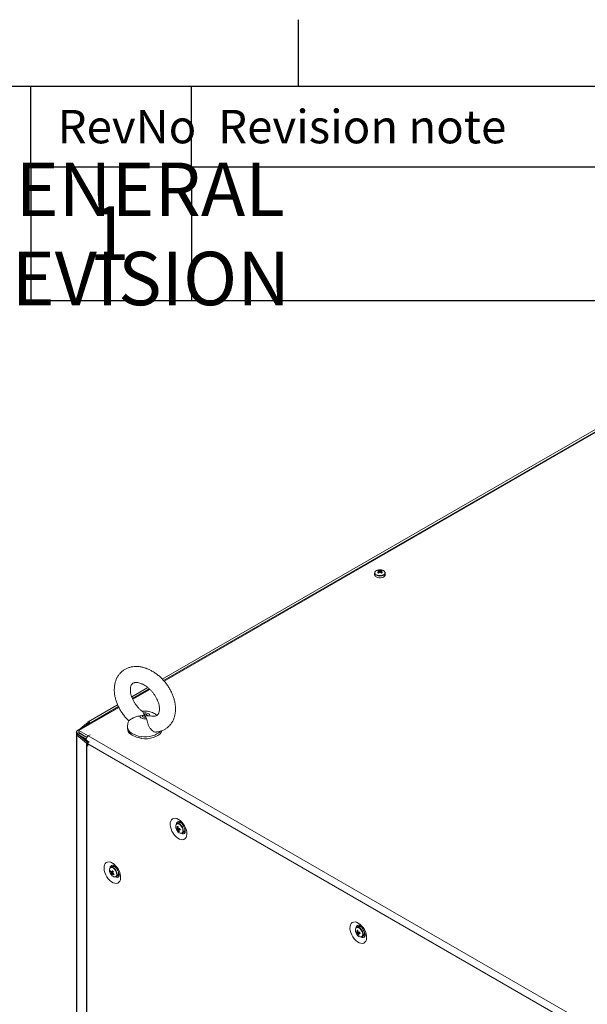
# Model space of a CAD drawing. Units: millimetres. Extents: x 63 to 8600, y 73 to 6208.
# Drawn here: x 6692 to 7116, y 5321 to 6058 of the extents above; entities that cross this region are included whole.
import ezdxf
from ezdxf.enums import TextEntityAlignment as Align

# ---------------------------------------------------------------- set-up
doc = ezdxf.new("R2010")
doc.units = ezdxf.units.MM
doc.header["$LTSCALE"] = 5
doc.layers.add('Dimensions', color=7, linetype='Continuous')
doc.layers.add('Title Block', color=7, linetype='Continuous')
doc.styles.add('ISO Proportional', font='ARIALN.TTF', dxfattribs={"width": 0.8})
doc.styles.get("Standard").update_dxf_attribs({"font": 'romans.shx', "width": 0.8})

# ---------------------------------------------------------------- blocks, each defined once
blk = doc.blocks.new('ISO A1 title block')
at = {"layer": 'Title Block'}
for p, q in [((670, 574), (670, 579)), ((820, 574), (20, 574)), ((650, 568), (650, 574)), ((662, 568), (662, 574)), ((650, 568), (820, 568))]:
    blk.add_line(p, q, dxfattribs=at)
at = {"layer": 'Title Block', "style": 'ISO Proportional'}
for s, p in [('RevNo', (652, 571)), ('Revision note', (664, 571))]:
    blk.add_text(s, height=2.5, dxfattribs=at).set_placement(p, align=Align.MIDDLE_LEFT)
at = {"layer": 'Title Block', "style": 'ISO Proportional', "flags": 8}
for tag, p in [('FILENAME', (747, 43)), ('DATE', (772, 43)), ('SCALE', (802, 43)), ('EDITION', (787, 23)), ('SHEET', (802, 23))]:
    blk.add_attdef(tag, text='', height=2.5, dxfattribs=at).set_placement(p, align=Align.MIDDLE_LEFT)
blk.add_attdef('DRAWING_NUMBER', text='', height=3, dxfattribs=at).set_placement((755, 25), align=Align.MIDDLE)

msp = doc.modelspace()

# ---------------------------------------------------------------- linework, layer by layer
at = {"color": 7, "linetype": 'Continuous', "lineweight": 18}
for p, q in [((7160.61, 5771.81), (6799.42, 5563.3)), ((7147.36, 5765.81), (6798.44, 5564.39)), ((6957.14, 5643.79), (6957.14, 5642.53)), ((6960.1, 5645.81), (6960.64, 5644.24)), ((6962.18, 5645.81), (6961.63, 5644.24)), ((6965.14, 5642.53), (6965.14, 5643.79)), ((6787.56, 5558.11), (6775.56, 5551.19)), ((6788.72, 5557.12), (6776.1, 5549.84)), ((6765.67, 5543.81), (6734.93, 5526.07)), ((6765.05, 5545.12), (6743.03, 5532.41)), ((6784.33, 5539.02), (6784.69, 5538.09)), ((6786.51, 5534.74), (6786.15, 5535.94)), ((6789.29, 5536.91), (6790.69, 5536.68)), ((6735.96, 5525.97), (6742.99, 5521.91)), ((6735.96, 5524.34), (6735.96, 5525.97)), ((6736.94, 5527.23), (6741.85, 5531.28)), ((6741.82, 5530.05), (6742.83, 5530.88)), ((6741.85, 5531.28), (6742.82, 5530.89)), ((6742.05, 5531.42), (6742.7, 5531.79)), ((6742.05, 5531.42), (6742.9, 5530.93)), ((6742.23, 5530.28), (6742.92, 5530.85)), ((6743.55, 5531.3), (6742.7, 5531.79)), ((6742.77, 5531.83), (6743.62, 5531.34)), ((6742.77, 5531.75), (6742.77, 5531.83)), ((6742.82, 5530.89), (6742.83, 5530.88)), ((6742.9, 5530.93), (6742.94, 5530.95)), ((6742.94, 5530.95), (6743.55, 5531.3)), ((6743.12, 5530.99), (6743.69, 5531.32)), ((6743.55, 5531.24), (6743.55, 5531.3)), ((6743.62, 5531.28), (6743.62, 5531.34)), ((6772.42, 5528.75), (6772.42, 5527.21)), ((6734.36, 5522.86), (6734.35, 4200.06)), ((6734.36, 5524.87), (6734.36, 5522.88)), ((6735.57, 5522.85), (6734.58, 5522.45)), ((6734.58, 5522.45), (6734.58, 4199.65)), ((6741.85, 5516.46), (6734.58, 5522.45)), ((6742.83, 5516.86), (6735.57, 5522.85)), ((6735.96, 5524.34), (6742.06, 5520.82)), ((6735.96, 5524.26), (6735.96, 5522.62)), ((6735.96, 5524.26), (6742.02, 5520.75)), ((6735.96, 5522.62), (6741.61, 5519.36)), ((6742.92, 5516.89), (6735.97, 5522.62)), ((6741.63, 5519.16), (6740.86, 5519.79)), ((6742.04, 5518.42), (6743.7, 5517.46)), ((6744.41, 5522.72), (6742.99, 5521.91)), ((6742.99, 5521.91), (6742.99, 5521.82)), ((6744.48, 5522.68), (6743.06, 5521.87)), ((6743.06, 5521.87), (7153.05, 5285.19)), ((6744.48, 5522.68), (6744.41, 5522.72)), ((6744.41, 5522.72), (6744.41, 5522.64)), ((6773.95, 5523.68), (6773.95, 5524.09)), ((6774.74, 5523.34), (6773.95, 5523.68)), ((6782.92, 5519.85), (6781.45, 5520.48)), ((6782.92, 5520.26), (6782.92, 5519.85)), ((6741.85, 5516.46), (6742.82, 5516.85)), ((6741.85, 5516.46), (6741.85, 4193.65)), ((6742.05, 5516.32), (6742.9, 5516.81)), ((6742.05, 5516.32), (6742.05, 4193.52)), ((6742.7, 5515.94), (6742.05, 5516.32)), ((6742.7, 5515.94), (6742.78, 5515.99)), ((6742.7, 5514.31), (6742.7, 5515.94)), ((6742.7, 5514.31), (6742.77, 5514.35)), ((6742.77, 5514.27), (6742.7, 5514.31)), ((6742.77, 5514.27), (6742.77, 5515.9)), ((7147.1, 5282.49), (6742.77, 5515.9)), ((6742.82, 5516.85), (6742.83, 5516.86)), ((6742.94, 5516.79), (6742.9, 5516.81)), ((6743.02, 5516.74), (6742.94, 5516.79)), ((6743.69, 5517.45), (6743.66, 5517.48)), ((6734.36, 5510.06), (6734.34, 4202.07)), ((6809.32, 5451.88), (6811.05, 5452.5)), ((6810.45, 5456.8), (6809.35, 5456.17)), ((6811.59, 5457.53), (6811.31, 5456.98)), ((6812.85, 5456.33), (6812.89, 5456.39)), ((6813.19, 5456.07), (6813.18, 5456.07)), ((6815.18, 5452.6), (6815.18, 5452.6)), ((6815.31, 5452.19), (6815.25, 5452.19)), ((6810.67, 5450.44), (6811.02, 5450.96)), ((6813.35, 5449.24), (6814.45, 5449.87)), ((6760.95, 5424.13), (6759.86, 5423.5)), ((6763.58, 5423.49), (6763.59, 5423.52)), ((6763.69, 5423.41), (6763.68, 5423.4)), ((6759.55, 5420.58), (6760.18, 5420.62)), ((6760.13, 5418.69), (6761.53, 5419.87)), ((6763.86, 5416.57), (6764.95, 5417.2)), ((6765.68, 5419.94), (6765.68, 5419.94)), ((6944.8, 5379.24), (6943.7, 5378.61)), ((6945.94, 5379.97), (6945.66, 5379.42)), ((6947.2, 5378.77), (6947.24, 5378.83)), ((6947.54, 5378.51), (6947.53, 5378.51)), ((6943.67, 5374.33), (6945.4, 5374.94)), ((6945.02, 5372.88), (6945.37, 5373.4)), ((6947.7, 5371.68), (6948.8, 5372.31)), ((6949.53, 5375.04), (6949.53, 5375.05)), ((6949.66, 5374.63), (6949.6, 5374.63))]:
    msp.add_line(p, q, dxfattribs=at)
at = {"color": 8, "linetype": 'Continuous', "lineweight": 18}
for p, q in [((7161.64, 5771.71), (6799.83, 5562.84)), ((6789.16, 5556.69), (6776.34, 5549.28)), ((6765.93, 5543.27), (6735.96, 5525.97)), ((6742.83, 5530.88), (6742.83, 5530.78)), ((6742.9, 5530.93), (6742.9, 5530.84)), ((6743.09, 5530.78), (6742.92, 5530.85)), ((6742.94, 5530.95), (6742.94, 5530.87)), ((6743.28, 5530.89), (6743.12, 5530.99)), ((6743.62, 5531.34), (6743.66, 5531.37)), ((6735.65, 5522.84), (6735.65, 5522.78)), ((6736.03, 5524.3), (6735.96, 5524.26)), ((6741.19, 5519.52), (6741.62, 5519.27)), ((6743.18, 5517), (6742.92, 5516.89)), ((6742.92, 5516.8), (6742.92, 5516.89))]:
    msp.add_line(p, q, dxfattribs=at)
at = {"color": 8, "linetype": 'Continuous', "lineweight": 18, "flags": 128}
for points in [[(6958.41, 5642.46), (6959.39, 5642.05), (6960.53, 5641.83), (6961.74, 5641.83), (6962.89, 5642.05), (6963.86, 5642.46), (6964.57, 5643.02), (6964.94, 5643.68), (6964.94, 5644.38), (6964.9, 5644.52)], [(6795.87, 5524.28), (6794.46, 5523.35), (6792.79, 5522.56), (6790.93, 5521.95), (6788.92, 5521.52), (6786.81, 5521.28), (6784.66, 5521.25), (6782.54, 5521.43), (6780.49, 5521.8), (6778.58, 5522.36), (6776.85, 5523.1), (6775.36, 5523.99), (6774.14, 5525.01), (6773.23, 5526.14), (6772.65, 5527.33), (6772.42, 5528.56), (6772.42, 5528.76)], [(6797.01, 5525.34), (6797, 5525.34), (6795.87, 5524.28)], [(6812.6, 5449.08), (6812.9, 5449.16), (6813.46, 5449.58), (6813.79, 5450.29), (6813.87, 5451.23), (6813.68, 5452.3), (6813.24, 5453.4), (6812.6, 5454.41), (6811.81, 5455.25), (6810.97, 5455.83), (6810.13, 5456.09)], [(6762.67, 5422.25), (6761.84, 5422.95), (6760.99, 5423.35), (6760.2, 5423.42), (6759.56, 5423.14), (6759.34, 5422.92)], [(6762.91, 5422.46), (6762.09, 5423.16), (6761.67, 5423.4)], [(6763.09, 5416.42), (6763.1, 5416.42), (6763.74, 5416.69), (6764.18, 5417.29), (6764.37, 5418.14), (6764.29, 5419.16), (6763.96, 5420.26), (6763.4, 5421.32), (6762.67, 5422.25)], [(6946.95, 5371.53), (6947.25, 5371.6), (6947.81, 5372.02), (6948.14, 5372.73), (6948.22, 5373.67), (6948.03, 5374.74), (6947.59, 5375.84), (6946.95, 5376.86), (6946.16, 5377.7), (6945.32, 5378.27), (6944.48, 5378.53)]]:
    msp.add_lwpolyline(points, dxfattribs=at)
at = {"color": 7, "linetype": 'Continuous', "lineweight": 18, "flags": 128}
for points in [[(6958.31, 5640.9), (6959.27, 5640.49), (6960.39, 5640.26), (6961.58, 5640.24), (6962.74, 5640.41), (6963.75, 5640.78), (6964.52, 5641.3), (6965, 5641.93), (6965.14, 5642.53)], [(6786.51, 5534.74), (6785.63, 5534.65), (6784.74, 5534.68), (6783.89, 5534.83), (6783.12, 5535.08), (6782.47, 5535.43), (6781.97, 5535.86), (6781.66, 5536.34), (6781.55, 5536.85)], [(6786.15, 5535.94), (6785.66, 5535.87), (6785.16, 5535.87), (6784.67, 5535.94), (6784.23, 5536.09), (6783.87, 5536.29), (6783.6, 5536.53), (6783.45, 5536.81), (6783.43, 5537.1)], [(6784.33, 5539.02), (6785.21, 5539.11), (6786.1, 5539.08), (6786.95, 5538.93), (6787.72, 5538.68), (6788.37, 5538.32), (6788.87, 5537.9), (6789.18, 5537.42), (6789.29, 5536.91)], [(6784.69, 5538.09), (6785.18, 5538.16), (6785.68, 5538.16), (6786.17, 5538.08), (6786.61, 5537.94), (6786.97, 5537.74), (6787.24, 5537.49), (6787.39, 5537.22), (6787.41, 5536.93)], [(6735.96, 5525.97), (6735.4, 5526.16), (6734.93, 5526.07), (6734.62, 5525.71), (6734.51, 5525.13), (6734.62, 5524.43), (6734.93, 5523.7), (6735.4, 5523.07), (6735.96, 5522.62)], [(6744.37, 5531.52), (6744.28, 5531.69), (6744, 5532.07), (6743.66, 5532.35), (6743.32, 5532.46), (6743.03, 5532.41), (6742.84, 5532.19), (6742.77, 5531.83)], [(6743.69, 5531.3), (6743.69, 5531.32), (6743.68, 5531.34), (6743.67, 5531.35), (6743.66, 5531.37), (6743.64, 5531.37), (6743.63, 5531.37), (6743.63, 5531.36), (6743.62, 5531.34)], [(6798.19, 5525.8), (6798.15, 5525.7), (6797.51, 5524.45), (6796.5, 5523.29), (6795.16, 5522.25), (6793.53, 5521.35), (6791.66, 5520.63), (6789.59, 5520.11), (6787.41, 5519.8), (6785.16, 5519.71), (6782.92, 5519.85)], [(6734.51, 5525.22), (6734.39, 5525.03), (6734.38, 5524.75), (6734.55, 5524.49), (6734.62, 5524.43)], [(6735.05, 5523.51), (6734.89, 5523.45), (6734.55, 5523.25), (6734.38, 5522.99), (6734.39, 5522.71), (6734.58, 5522.45)], [(6735.59, 5522.89), (6735.58, 5522.89), (6735.57, 5522.88), (6735.56, 5522.87), (6735.56, 5522.86), (6735.57, 5522.85)], [(6735.96, 5524.34), (6735.94, 5524.34), (6735.93, 5524.34), (6735.93, 5524.33), (6735.92, 5524.32), (6735.93, 5524.3), (6735.93, 5524.28), (6735.94, 5524.27), (6735.96, 5524.26)], [(6742.04, 5518.42), (6742.04, 5518.42), (6741.73, 5518.78), (6741.61, 5519.36), (6741.73, 5520.06), (6742.04, 5520.79), (6742.51, 5521.42), (6743.06, 5521.87)], [(6810.59, 5459.45), (6809.33, 5460.02), (6808.13, 5460.28), (6807.03, 5460.21), (6806.08, 5459.82), (6805.3, 5459.11), (6804.75, 5458.12), (6804.43, 5456.9), (6804.37, 5455.48), (6804.56, 5453.94), (6805, 5452.32), (6805.66, 5450.7), (6806.53, 5449.15), (6807.57, 5447.72), (6808.72, 5446.48), (6809.96, 5445.47), (6811.22, 5444.75), (6812.45, 5444.33), (6813.61, 5444.23), (6814.64, 5444.47), (6815.51, 5445.02), (6816.17, 5445.87), (6816.61, 5446.98), (6816.8, 5448.31), (6816.74, 5449.8), (6816.42, 5451.39), (6815.87, 5453.01), (6815.1, 5454.61), (6814.14, 5456.11), (6813.04, 5457.45), (6811.84, 5458.58), (6810.59, 5459.45)], [(6810.3, 5456.34), (6809.57, 5456.27), (6809.35, 5456.17)], [(6812.38, 5449.07), (6812.79, 5449.06), (6813.44, 5449.3), (6813.91, 5449.83), (6814.15, 5450.63), (6814.15, 5451.6), (6813.89, 5452.68), (6813.41, 5453.76), (6812.75, 5454.74), (6811.96, 5455.54), (6811.12, 5456.09), (6810.3, 5456.34), (6810.3, 5456.34)], [(6811.39, 5456.97), (6810.67, 5456.9), (6810.45, 5456.8)], [(6815.04, 5450.53), (6815.6, 5450.49), (6815.64, 5450.5)], [(6761.09, 5426.78), (6762.34, 5425.91), (6763.54, 5424.78), (6764.64, 5423.44), (6765.6, 5421.94), (6766.37, 5420.35), (6766.92, 5418.72), (6767.24, 5417.13), (6767.3, 5415.64), (6767.11, 5414.31), (6766.68, 5413.2), (6766.01, 5412.35), (6765.14, 5411.8), (6764.11, 5411.57), (6762.95, 5411.66), (6761.72, 5412.08), (6760.46, 5412.81), (6759.23, 5413.81), (6758.07, 5415.05), (6757.03, 5416.48), (6756.17, 5418.04), (6755.5, 5419.65), (6755.06, 5421.27), (6754.87, 5422.82), (6754.94, 5424.23), (6755.25, 5425.46), (6755.81, 5426.44), (6756.58, 5427.15), (6757.53, 5427.54), (6758.63, 5427.61), (6759.84, 5427.36), (6761.09, 5426.78)], [(6761.81, 5424.31), (6761.96, 5424.65), (6762.09, 5424.86)], [(6766.15, 5417.83), (6765.7, 5417.83), (6765.54, 5417.86)], [(6944.94, 5381.89), (6943.68, 5382.46), (6942.48, 5382.72), (6941.38, 5382.65), (6940.43, 5382.26), (6939.65, 5381.55), (6939.1, 5380.57), (6938.78, 5379.34), (6938.72, 5377.93), (6938.91, 5376.38), (6939.35, 5374.76), (6940.01, 5373.14), (6940.88, 5371.59), (6941.92, 5370.16), (6943.07, 5368.92), (6944.31, 5367.92), (6945.57, 5367.19), (6946.8, 5366.77), (6947.96, 5366.68), (6948.99, 5366.91), (6949.86, 5367.46), (6950.52, 5368.31), (6950.96, 5369.42), (6951.15, 5370.75), (6951.09, 5372.24), (6950.77, 5373.83), (6950.22, 5375.45), (6949.45, 5377.05), (6948.49, 5378.55), (6947.39, 5379.89), (6946.19, 5381.02), (6944.94, 5381.89)], [(6944.65, 5378.79), (6943.92, 5378.71), (6943.7, 5378.61)], [(6946.73, 5371.51), (6947.14, 5371.5), (6947.79, 5371.74), (6948.26, 5372.28), (6948.5, 5373.07), (6948.5, 5374.05), (6948.24, 5375.12), (6947.76, 5376.2), (6947.1, 5377.18), (6946.31, 5377.98), (6945.47, 5378.54), (6944.65, 5378.79), (6944.65, 5378.79)], [(6945.74, 5379.42), (6945.02, 5379.34), (6944.8, 5379.24)], [(6949.39, 5372.97), (6949.95, 5372.93), (6949.99, 5372.94)]]:
    msp.add_lwpolyline(points, dxfattribs=at)
at = {"color": 7, "linetype": 'Continuous', "lineweight": 18}
for centre, radius, start, end in [((6958.82, 5643.77), 1.65, 144.83101, 243.30402), ((6960.3, 5642.78), 3.39, 93.95455, 149.67454), ((6961.98, 5641.71), 4.51, 114.64892, 125.3457), ((6958.49, 5641.24), 4.24, 66.8839, 78.08497), ((6965.01, 5638.27), 8.17, 126.38056, 133.61168), ((6953.03, 5632.36), 13.42, 58.21325, 61.80289), ((6961.14, 5639.75), 6.5, 80.49041, 99.50922), ((6959.22, 5641.66), 4.24, 66.88441, 78.08446), ((6965.75, 5637.84), 8.19, 126.38614, 133.59781), ((6960.48, 5645), 0.348, 155.58019, 204.4163), ((6961.14, 5643.85), 1.73, 81.69345, 98.30444), ((6961.14, 5646.14), 1.73, 261.69344, 278.30444), ((6963.05, 5641.66), 4.24, 101.91476, 113.11562), ((6956.54, 5637.85), 8.17, 46.38755, 53.61896), ((6963.78, 5641.24), 4.24, 101.91476, 113.11562), ((6961.8, 5645), 0.348, 335.5802, 24.41629), ((6957.27, 5638.27), 8.17, 46.38784, 53.61914), ((6960.29, 5641.71), 4.51, 54.65259, 65.35204), ((6969.21, 5632.43), 13.34, 118.18966, 121.80209), ((6961.97, 5642.76), 3.41, 31.01482, 85.95155), ((6963.2, 5643.97), 1.94, 300.07949, 354.6827), ((6959.09, 5642.7), 1.96, 184.82683, 246.49558), ((6742.79, 5530.13), 1.48, 119.77711, 129.27166), ((6743.15, 5530.5), 0.492, 119.77475, 129.28431), ((6743.85, 5529.7), 1.48, 119.78785, 129.26093), ((6777.62, 5527.37), 5.2, 181.69405, 225.18394), ((6783.83, 5534.81), 14.58, 227.34272, 266.40487), ((6742.79, 5517.6), 1.48, 230.72996, 240.22127), ((6744.55, 5515.89), 1.77, 112.73435, 179.56236), ((6743.15, 5517.24), 0.493, 230.72241, 240.21853), ((6743.82, 5517.99), 1.43, 230.64217, 237.05672), ((6811.99, 5453.95), 3.56, 153.17747, 204.95784), ((6814.85, 5454.72), 6.5, 200.51855, 219.47534), ((6810.18, 5455.25), 2.68, 245.12863, 257.65679), ((6814.81, 5453.98), 5.88, 191.39091, 200.91197), ((6810.45, 5454.32), 2.69, 245.14552, 257.63537), ((6810.09, 5452.58), 0.491, 135.4731, 174.16853), ((6817.22, 5517.91), 64.31, 263.21943, 263.82544), ((6817.8, 5454.32), 8.18, 181.938, 189.83), ((6811.12, 5452.53), 1.49, 213.89088, 232.20974), ((6818.48, 5454.25), 8.18, 181.93999, 189.82801), ((6809.5, 5451.67), 1.49, 33.89088, 52.20974), ((6810.98, 5462.71), 10.21, 268.70189, 273.81997), ((6810.53, 5451.62), 0.492, 315.49684, 354.15935), ((6811.25, 5461.74), 10.18, 268.69464, 273.83027), ((6810.69, 5453.37), 3.67, 45.75227, 78.99173), ((6824.39, 5455.7), 13.12, 194.02269, 198.28337), ((6812.67, 5451.86), 2.66, 311.8209, 24.68427), ((6812.61, 5452.4), 3.32, 213.10578, 269.68517), ((6815.97, 5453.76), 6.25, 202.68461, 212.12042), ((6811.39, 5453.77), 3.41, 257.79105, 269.25381), ((6816.64, 5453.68), 6.25, 202.68461, 212.12042), ((6762.22, 5421.28), 3.32, 150.21965, 206.89784), ((6760.72, 5421.98), 1.71, 56.07841, 140.55955), ((6761.78, 5421.57), 2.69, 34.33896, 107.98877), ((6765.35, 5422.06), 6.5, 200.51855, 219.47534), ((6762.8, 5419.54), 3.41, 150.761, 162.21211), ((6765.07, 5423.5), 6.24, 207.8745, 217.3208), ((6765.34, 5424.12), 6.24, 207.87618, 217.32037), ((6761.59, 5419.92), 1.5, 187.79752, 206.08982), ((6762.8, 5418.45), 2.68, 162.36183, 174.8697), ((6764.7, 5422.4), 5.89, 219.09835, 228.59802), ((6763.23, 5419.95), 3.53, 214.93955, 267.65165), ((6760.5, 5419.86), 0.492, 65.86136, 104.4908), ((6769.63, 5415.43), 10.18, 146.17497, 151.31171), ((6763.48, 5417.74), 2.68, 162.36584, 174.86945), ((6761.12, 5419), 0.491, 245.80291, 284.54925), ((6771.06, 5429.91), 13.25, 221.73752, 225.95885), ((6766.49, 5424.81), 8.18, 230.17247, 238.06095), ((6770.31, 5414.72), 10.18, 146.17497, 151.31171), ((6760.04, 5418.95), 1.49, 7.79027, 26.10391), ((6766.76, 5425.43), 8.18, 230.17191, 238.06125), ((6820.71, 5392.77), 63.71, 156.18064, 156.79247), ((6763, 5418.07), 1.7, 278.51781, 7.889), ((6762.97, 5419.23), 2.83, 314.24321, 22.81078), ((6946.34, 5376.39), 3.56, 153.17888, 204.95628), ((6945.04, 5375.82), 3.67, 45.75181, 78.9922), ((6949.2, 5377.16), 6.5, 200.51855, 219.47534), ((6944.53, 5377.69), 2.68, 245.12909, 257.65561), ((6949.16, 5376.42), 5.88, 191.39092, 200.91345), ((6944.8, 5376.76), 2.68, 245.13165, 257.64971), ((6944.44, 5375.03), 0.492, 135.49005, 174.15371), ((6951.21, 5437.17), 61.11, 263.20377, 263.8415), ((6952.15, 5376.77), 8.18, 181.93888, 189.82962), ((6946.96, 5374.84), 3.32, 213.10567, 269.68529), ((6945.47, 5374.97), 1.49, 213.89073, 232.21032), ((6950.32, 5376.2), 6.25, 202.68527, 212.12013), ((6952.83, 5376.69), 8.18, 181.93904, 189.82947), ((6943.86, 5374.11), 1.49, 33.89099, 52.21005), ((6945.74, 5376.21), 3.41, 257.79225, 269.25344), ((6945.33, 5385.15), 10.21, 268.70186, 273.82079), ((6944.88, 5374.06), 0.492, 315.48635, 354.15527), ((6950.99, 5376.12), 6.24, 202.68054, 212.12487), ((6945.6, 5384.22), 10.22, 268.70424, 273.81988), ((6958.77, 5378.16), 13.16, 194.02682, 198.27705), ((6947.02, 5374.3), 2.66, 311.82006, 24.6849)]:
    msp.add_arc(centre, radius, start, end, dxfattribs=at)
at = {"color": 8, "linetype": 'Continuous', "lineweight": 18}
for centre, radius, start, end in [((6958.98, 5644.03), 1.67, 164.00475, 250.23049), ((6961.14, 5647.32), 5.87, 238.63725, 301.14431), ((6809.92, 5454.74), 1.37, 80.86824, 143.41254), ((6811.01, 5455.84), 2.12, 99.32776, 182.82872), ((6813.9, 5450.79), 2.08, 236.2635, 322.06378), ((6761.58, 5423.12), 2.18, 100.62506, 181.2934), ((6758.65, 5418.19), 6.04, 1.13429, 45.08634), ((6764.4, 5418.15), 2.1, 236.73222, 321.0123), ((6944.27, 5377.18), 1.37, 80.90837, 143.37357), ((6945.36, 5378.28), 2.12, 99.32969, 182.8263), ((6948.25, 5373.23), 2.08, 236.26281, 322.06463)]:
    msp.add_arc(centre, radius, start, end, dxfattribs=at)
at = {"color": 7, "linetype": 'Continuous', "lineweight": 18}
for points, knots in [([(6960.16, 5645.14), (6960.16, 5645.07), (6960.19, 5644.62), (6960.23, 5644.18), (6960.25, 5643.8)], [0, 0, 0, 0, 0.162777, 1, 1, 1, 1]), ([(6960.24, 5643.8), (6960.22, 5644.09), (6960.19, 5644.44), (6960.16, 5644.79), (6960.16, 5644.85)], [0, 0, 0, 0, 0.80919, 1, 1, 1, 1]), ([(6960.97, 5644.41), (6960.94, 5644.72), (6960.92, 5645.11), (6960.89, 5645.49), (6960.89, 5645.56)], [0, 0, 0, 0, 0.810485, 1, 1, 1, 1]), ([(6961.39, 5645.56), (6961.38, 5645.49), (6961.36, 5645.11), (6961.33, 5644.73), (6961.31, 5644.42)], [0, 0, 0, 0, 0.191609, 1, 1, 1, 1]), ([(6962.11, 5644.85), (6962.11, 5644.79), (6962.09, 5644.46), (6962.06, 5644.14), (6962.04, 5643.88)], [0, 0, 0, 0, 0.206811, 1, 1, 1, 1]), ([(6787.78, 5571.93), (6787.31, 5572.12), (6786, 5572.65), (6783.82, 5573.3), (6781.26, 5573.77), (6778.74, 5573.92), (6776.3, 5573.74), (6773.99, 5573.24), (6771.83, 5572.44), (6769.86, 5571.36), (6768.1, 5570.03), (6766.57, 5568.47), (6765.26, 5566.7), (6764.2, 5564.75), (6763.39, 5562.64), (6762.83, 5560.36), (6762.54, 5557.95), (6762.52, 5555.43), (6762.77, 5552.82), (6763.29, 5550.17), (6764.08, 5547.5), (6765.11, 5544.85), (6766.39, 5542.26), (6767.88, 5539.74), (6769.58, 5537.35), (6771.4, 5535.13), (6772.72, 5533.81), (6773.36, 5533.17)], [0, 0, 0, 0, 0.02376, 0.066583, 0.109368, 0.151724, 0.193365, 0.234088, 0.273847, 0.312758, 0.351055, 0.389044, 0.426959, 0.465115, 0.503794, 0.543201, 0.583419, 0.624403, 0.665997, 0.70799, 0.750183, 0.792412, 0.834612, 0.87677, 0.918908, 0.961062, 1, 1, 1, 1]), ([(6794.17, 5524.83), (6794.59, 5524.88), (6795.8, 5525.01), (6797.69, 5525.56), (6799.78, 5526.46), (6801.67, 5527.64), (6803.35, 5529.06), (6804.8, 5530.7), (6806.01, 5532.54), (6806.98, 5534.56), (6807.69, 5536.74), (6808.15, 5539.06), (6808.34, 5541.52), (6808.26, 5544.08), (6807.91, 5546.71), (6807.28, 5549.37), (6806.4, 5552.04), (6805.27, 5554.67), (6803.91, 5557.23), (6802.34, 5559.71), (6800.57, 5562.06), (6798.63, 5564.27), (6796.53, 5566.3), (6794.3, 5568.15), (6791.95, 5569.77), (6789.76, 5571.03), (6788.35, 5571.67), (6787.78, 5571.93)], [0, 0, 0, 0, 0.022211, 0.062995, 0.102831, 0.141889, 0.180438, 0.21877, 0.257146, 0.295881, 0.335236, 0.375372, 0.416328, 0.458006, 0.500224, 0.542762, 0.585438, 0.628111, 0.670745, 0.713342, 0.755931, 0.798555, 0.841249, 0.884059, 0.927027, 0.970177, 1, 1, 1, 1]), ([(6783.63, 5540.13), (6783.51, 5540.22), (6782.85, 5540.7), (6781.7, 5541.76), (6780.21, 5543.3), (6778.84, 5545.01), (6777.63, 5546.8), (6776.59, 5548.66), (6775.76, 5550.53), (6775.13, 5552.36), (6774.73, 5554.1), (6774.53, 5555.71), (6774.53, 5557.16), (6774.69, 5558.39), (6774.99, 5559.41), (6775.38, 5560.2), (6775.85, 5560.82), (6776.39, 5561.27), (6777.08, 5561.61), (6777.93, 5561.82), (6778.97, 5561.89), (6780.2, 5561.78), (6781.59, 5561.47), (6782.59, 5561.08), (6783.06, 5560.89)], [0, 0, 0, 0, 0.010177, 0.056269, 0.102581, 0.149021, 0.195482, 0.241818, 0.287917, 0.33369, 0.379087, 0.424122, 0.468939, 0.513811, 0.55925, 0.60633, 0.65709, 0.715636, 0.771044, 0.819096, 0.86391, 0.911536, 0.957486, 1, 1, 1, 1]), ([(6783.06, 5560.89), (6783.33, 5560.77), (6784.11, 5560.42), (6785.46, 5559.67), (6787.07, 5558.55), (6788.66, 5557.23), (6790.18, 5555.72), (6791.59, 5554.06), (6792.85, 5552.29), (6793.95, 5550.45), (6794.85, 5548.58), (6795.54, 5546.73), (6796.01, 5544.96), (6796.27, 5543.3), (6796.33, 5541.8), (6796.21, 5540.49), (6795.96, 5539.41), (6795.59, 5538.55), (6795.15, 5537.88), (6794.62, 5537.38), (6793.98, 5537.01), (6793.16, 5536.75), (6792.16, 5536.65), (6791.33, 5536.64), (6790.77, 5536.76), (6790.7, 5536.78)], [0, 0, 0, 0, 0.022411, 0.066714, 0.111293, 0.156149, 0.201245, 0.246494, 0.291798, 0.337027, 0.382055, 0.42679, 0.471167, 0.515181, 0.558919, 0.602625, 0.646671, 0.691916, 0.73998, 0.794062, 0.853145, 0.901311, 0.945676, 0.992881, 1, 1, 1, 1]), ([(6794.4, 5537.29), (6794.07, 5537.57), (6793.29, 5538.22), (6791.87, 5539.03), (6790.2, 5539.74), (6788.36, 5540.23), (6786.4, 5540.48), (6784.72, 5540.52), (6783.72, 5540.36), (6783.4, 5540.3)], [0, 0, 0, 0, 0.111083, 0.2609, 0.415584, 0.576566, 0.743937, 0.916789, 1, 1, 1, 1]), ([(6783.58, 5540.06), (6783.66, 5540.01), (6783.93, 5539.86), (6784.17, 5539.36), (6784.33, 5539.02)], [0, 0, 0, 0, 0.337617, 1, 1, 1, 1]), ([(6773.39, 5533.2), (6773.24, 5532.85), (6772.85, 5531.97), (6772.5, 5530.47), (6772.46, 5529.33), (6772.44, 5528.77)], [0, 0, 0, 0, 0.248745, 0.635273, 1, 1, 1, 1]), ([(6781.55, 5536.85), (6780.58, 5536.67), (6778.63, 5536.31), (6776.22, 5535.12), (6774.52, 5534.11), (6773.55, 5533.4), (6773.43, 5533.27), (6773.38, 5533.2)], [0, 0, 0, 0, 0.240098, 0.480784, 0.664478, 0.848704, 1, 1, 1, 1]), ([(6783.43, 5537.1), (6782.95, 5537.02), (6782.33, 5536.91), (6781.7, 5536.86), (6781.55, 5536.85)], [0, 0, 0, 0, 0.76545, 1, 1, 1, 1]), ([(6785.42, 5537.01), (6785.41, 5537.01), (6784.75, 5537.04), (6784.08, 5537.07), (6783.43, 5537.1)], [0, 0, 0, 0, 0.012245, 1, 1, 1, 1]), ([(6784.69, 5538.09), (6784.93, 5537.73), (6785.18, 5537.38), (6785.42, 5537.02), (6785.42, 5537.01)], [0, 0, 0, 0, 0.987751, 1, 1, 1, 1]), ([(6786.15, 5535.94), (6785.91, 5536.29), (6785.66, 5536.65), (6785.42, 5537.01), (6785.42, 5537.01)], [0, 0, 0, 0, 0.987757, 1, 1, 1, 1]), ([(6785.42, 5537.01), (6785.43, 5537.01), (6786.09, 5536.99), (6786.76, 5536.96), (6787.41, 5536.93)], [0, 0, 0, 0, 0.012255, 1, 1, 1, 1]), ([(6794.16, 5524.85), (6794.06, 5524.82), (6793.48, 5524.65), (6792.29, 5525), (6790.79, 5525.89), (6789.43, 5527.35), (6788.33, 5529.18), (6787.5, 5531.23), (6787.03, 5533.21), (6786.68, 5534.25), (6786.51, 5534.74)], [0, 0, 0, 0, 0.030034, 0.16022, 0.290562, 0.422, 0.556959, 0.700134, 0.860045, 1, 1, 1, 1]), ([(6787.41, 5536.93), (6787.89, 5536.94), (6788.51, 5536.97), (6789.14, 5536.92), (6789.29, 5536.91)], [0, 0, 0, 0, 0.765447, 1, 1, 1, 1]), ([(6810.36, 5453.03), (6810.17, 5452.93), (6809.92, 5452.8), (6809.67, 5452.67), (6809.61, 5452.63)], [0, 0, 0, 0, 0.740979, 1, 1, 1, 1]), ([(6809.74, 5452.93), (6809.81, 5452.96), (6809.99, 5453.04), (6810.18, 5453.13), (6810.31, 5453.18)], [0, 0, 0, 0, 0.333121, 1, 1, 1, 1]), ([(6809.88, 5451.7), (6809.94, 5451.73), (6810.48, 5452.01), (6811.05, 5452.32), (6811.56, 5452.58), (6811.6, 5452.61)], [0, 0, 0, 0, 0.113375, 0.93002, 1, 1, 1, 1]), ([(6811.75, 5452.45), (6811.71, 5452.42), (6811.26, 5452.09), (6810.74, 5451.73), (6810.26, 5451.39), (6810.2, 5451.35)], [0, 0, 0, 0, 0.06998, 0.886624, 1, 1, 1, 1]), ([(6810.65, 5457.92), (6810.66, 5457.93), (6810.68, 5457.93), (6811, 5457.83), (6811.39, 5457.63), (6811.85, 5457.35), (6812.47, 5456.86), (6813.23, 5456.06), (6813.97, 5455.09), (6814.62, 5453.99), (6815.13, 5452.84), (6815.47, 5451.73), (6815.64, 5450.76), (6815.64, 5450), (6815.57, 5449.56), (6815.49, 5449.43), (6815.52, 5449.46), (6815.52, 5449.46)], [0, 0, 0, 0, 0.061196, 0.135104, 0.180103, 0.219947, 0.29484, 0.372059, 0.451659, 0.532715, 0.614146, 0.694532, 0.772946, 0.849023, 0.923574, 0.999408, 1, 1, 1, 1]), ([(6811.74, 5452.03), (6811.55, 5451.91), (6811.31, 5451.76), (6811.07, 5451.6), (6811.02, 5451.57)], [0, 0, 0, 0, 0.767607, 1, 1, 1, 1]), ([(6761.15, 5425.26), (6761.16, 5425.26), (6761.18, 5425.26), (6761.5, 5425.17), (6761.89, 5424.97), (6762.35, 5424.68), (6762.97, 5424.19), (6763.73, 5423.4), (6764.47, 5422.43), (6765.12, 5421.33), (6765.64, 5420.18), (6765.98, 5419.07), (6766.14, 5418.09), (6766.14, 5417.34), (6766.07, 5416.9), (6765.99, 5416.77), (6766.02, 5416.8), (6766.02, 5416.8)], [0, 0, 0, 0, 0.061195, 0.135104, 0.180102, 0.219949, 0.29484, 0.372056, 0.45166, 0.532715, 0.614139, 0.694525, 0.772946, 0.849022, 0.923573, 0.999407, 1, 1, 1, 1]), ([(6760.11, 5419.72), (6760.17, 5419.75), (6760.71, 5419.99), (6761.28, 5420.26), (6761.79, 5420.49), (6761.83, 5420.51)], [0, 0, 0, 0, 0.113377, 0.930022, 1, 1, 1, 1]), ([(6761.9, 5420.3), (6761.86, 5420.27), (6761.37, 5419.97), (6760.82, 5419.62), (6760.31, 5419.3), (6760.25, 5419.26)], [0, 0, 0, 0, 0.06998, 0.886624, 1, 1, 1, 1]), ([(6760.7, 5420.31), (6760.76, 5420.34), (6761.01, 5420.47), (6761.27, 5420.61), (6761.46, 5420.71)], [0, 0, 0, 0, 0.232521, 1, 1, 1, 1]), ([(6760.92, 5418.56), (6760.98, 5418.6), (6761.24, 5418.75), (6761.49, 5418.91), (6761.68, 5419.03)], [0, 0, 0, 0, 0.246085, 1, 1, 1, 1]), ([(6761.82, 5418.94), (6761.68, 5418.84), (6761.49, 5418.7), (6761.3, 5418.57), (6761.25, 5418.53)], [0, 0, 0, 0, 0.707045, 1, 1, 1, 1]), ([(6945, 5380.37), (6945.01, 5380.37), (6945.03, 5380.37), (6945.35, 5380.28), (6945.74, 5380.08), (6946.2, 5379.79), (6946.82, 5379.3), (6947.58, 5378.51), (6948.32, 5377.53), (6948.97, 5376.43), (6949.48, 5375.29), (6949.82, 5374.18), (6949.99, 5373.2), (6949.99, 5372.45), (6949.92, 5372.01), (6949.84, 5371.87), (6949.87, 5371.91), (6949.87, 5371.91)], [0, 0, 0, 0, 0.061196, 0.135104, 0.1801, 0.219947, 0.294839, 0.372059, 0.451658, 0.532714, 0.614145, 0.694531, 0.772945, 0.849021, 0.923573, 0.999412, 1, 1, 1, 1]), ([(6944.71, 5375.47), (6944.52, 5375.38), (6944.27, 5375.24), (6944.02, 5375.11), (6943.96, 5375.08)], [0, 0, 0, 0, 0.74098, 1, 1, 1, 1]), ([(6944.09, 5375.37), (6944.16, 5375.4), (6944.34, 5375.49), (6944.53, 5375.57), (6944.66, 5375.63)], [0, 0, 0, 0, 0.3331165, 1, 1, 1, 1]), ([(6944.23, 5374.14), (6944.29, 5374.17), (6944.83, 5374.46), (6945.4, 5374.76), (6945.91, 5375.03), (6945.95, 5375.05)], [0, 0, 0, 0, 0.113375, 0.93002, 1, 1, 1, 1]), ([(6946.1, 5374.89), (6946.06, 5374.86), (6945.61, 5374.54), (6945.09, 5374.17), (6944.61, 5373.83), (6944.55, 5373.79)], [0, 0, 0, 0, 0.0699798, 0.8866238, 1, 1, 1, 1]), ([(6946.09, 5374.47), (6945.9, 5374.35), (6945.66, 5374.2), (6945.42, 5374.05), (6945.37, 5374.01)], [0, 0, 0, 0, 0.767611, 1, 1, 1, 1])]:
    msp.add_open_spline(points, degree=3, knots=knots, dxfattribs=at)
at = {"layer": 'Dimensions'}
for p, q in [((6700.2, 5947.78), (6700.2, 5847.78)), ((6820.2, 5947.78), (6820.2, 5847.78)), ((6700.2, 5847.78), (8400.2, 5847.78))]:
    msp.add_line(p, q, dxfattribs=at)

# ---------------------------------------------------------------- block references
at = {"layer": 'Title Block', "xscale": 10, "yscale": 10, "zscale": 10}
msp.add_blockref('ISO A1 title block', (200.2, 267.78), dxfattribs=at)

# ---------------------------------------------------------------- texts
at = {"layer": 'Dimensions', "char_height": 40, "attachment_point": 5}
for s, insert in [('\\pxql;GENERAL REVISION', (6850.7, 5897.48)), ('1', (6758.74, 5892.88))]:
    msp.add_mtext(s, dxfattribs=dict(at, insert=insert))

doc.saveas('drawing.dxf')
